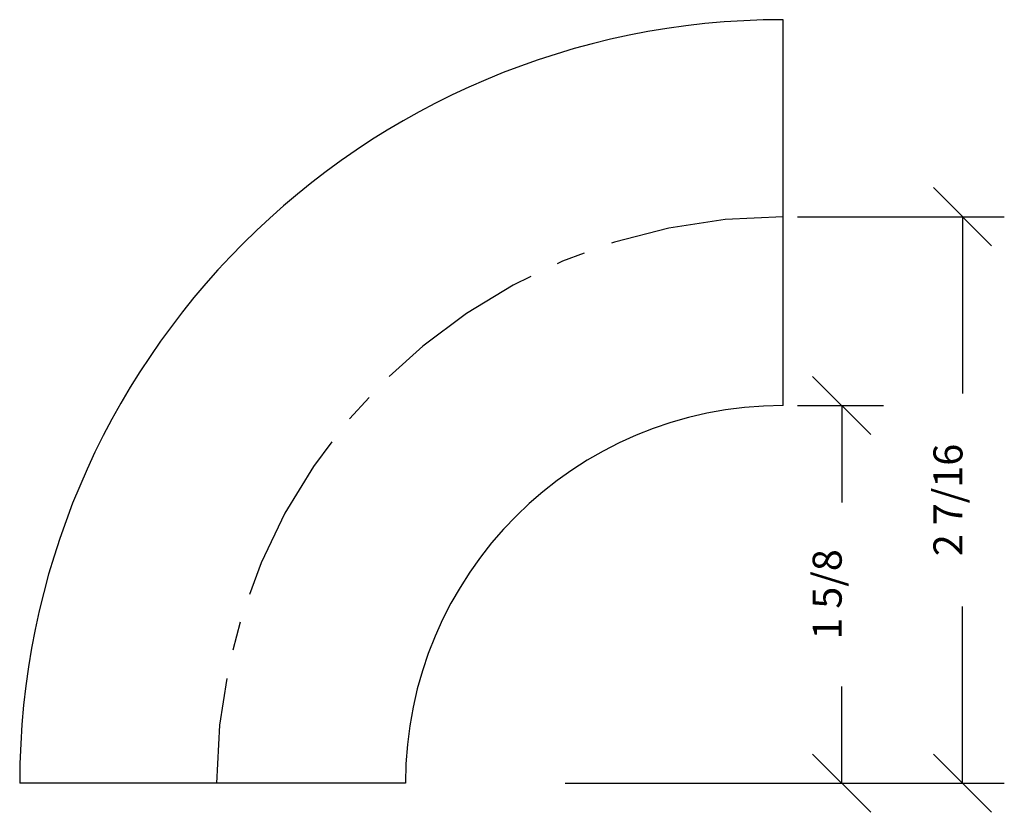
# Model space of a CAD drawing. Extents: x -3.71 to 0.53, y -0.08 to 3.33.
import ezdxf
from ezdxf.enums import TextEntityAlignment as Align

# ---------------------------------------------------------------- set-up
doc = ezdxf.new("R2010")
doc.units = 0
doc.linetypes.add('CENTER2', pattern=[1.125, 0.75, -0.125, 0.125, -0.125])
doc.layers.get('0').update_dxf_attribs({"linetype": 'CONTINUOUS'})
doc.layers.get('DEFPOINTS').update_dxf_attribs({"linetype": 'CONTINUOUS'})
for name, color, linetype in [('ADP1DETAIL', 7, 'CONTINUOUS'), ('ADP3DETAIL', 1, 'CONTINUOUS'), ('ADPDIM', 3, 'CONTINUOUS')]:
    doc.layers.add(name, color=color, linetype=linetype)
doc.dimstyles.get("Standard").update_dxf_attribs({"dimtxt": 0.18, "dimasz": 0.18, "dimexe": 0.18, "dimexo": 0.0625, "dimgap": 0.09, "dimtad": 0, "dimtih": 1, "dimtoh": 1, "dimdec": 4, "dimzin": 0, "dimtxsty": 'STANDARD', "dimcen": 0.09, "dimazin": 3, "dimtfac": 1, "dimtdec": 4, "dimtofl": 0, "dimtmove": 0, "dimatfit": 3, "dimtolj": 1, "dimtzin": 0})

# ---------------------------------------------------------------- blocks, each defined once
blk = doc.blocks.new('*D28')
at = {"color": 0, "linetype": 'BYBLOCK'}
for p, q in [((0.4726, 2.3564), (0.2226, 2.6064)), ((-0.3622, 2.4814), (0.5276, 2.4814)), ((0.3476, 2.4814), (0.3476, 1.721)), ((0.3476, 0.0439), (0.3476, 0.8043)), ((0.4726, -0.0811), (0.2226, 0.1689)), ((-1.3622, 0.0439), (0.5276, 0.0439))]:
    blk.add_line(p, q, dxfattribs=at)
at = {"layer": 'DEFPOINTS', "color": 0, "linetype": 'BYBLOCK'}
for p in [(-0.4247, 2.4814), (0.3476, 2.4814), (-1.4247, 0.0439)]:
    blk.add_point(p, dxfattribs=at)
at = {"color": 0, "linetype": 'BYBLOCK'}
blk.add_text('2 7/16', height=0.125, rotation=90, dxfattribs=at).set_placement((0.3476, 1.2627), align=Align.CENTER)
blk = doc.blocks.new('*D29')
at = {"color": 0, "linetype": 'BYBLOCK'}
for p, q in [((-0.0472, 1.5439), (-0.2972, 1.7939)), ((-0.3622, 1.6689), (0.0078, 1.6689)), ((-0.1722, 1.6689), (-0.1722, 1.2523)), ((-0.1722, 0.0439), (-0.1722, 0.4606)), ((-0.0472, -0.0811), (-0.2972, 0.1689)), ((-1.3622, 0.0439), (0.0078, 0.0439))]:
    blk.add_line(p, q, dxfattribs=at)
at = {"layer": 'DEFPOINTS', "color": 0, "linetype": 'BYBLOCK'}
for p in [(-0.4247, 1.6689), (-0.1722, 1.6689), (-1.4247, 0.0439)]:
    blk.add_point(p, dxfattribs=at)
at = {"color": 0, "linetype": 'BYBLOCK'}
blk.add_text('1 5/8', height=0.125, rotation=90, dxfattribs=at).set_placement((-0.1722, 0.8564), align=Align.CENTER)

msp = doc.modelspace()

# ---------------------------------------------------------------- linework, layer by layer
at = {"layer": 'ADP1DETAIL'}
for p, q in [((-0.42471, 1.66892), (-0.42471, 3.32892)), ((-2.04971, 0.04392), (-3.70971, 0.04392))]:
    msp.add_line(p, q, dxfattribs=at)
for radius in [3.285, 1.625]:
    msp.add_arc((-0.42471, 0.04392), radius, 90, 180, dxfattribs=at)
at = {"layer": 'ADP3DETAIL', "linetype": 'CENTER2'}
msp.add_arc((-0.42471, 0.04392), 2.4375, 90, 180, dxfattribs=at)

# ---------------------------------------------------------------- dimensions: what is measured, and where the dimension line sits
at = {"layer": 'ADPDIM'}
for base, p2, picture, middle in [((0.34765, 2.48142), (-0.42471, 2.48142), '*D28', (0.34765, 1.26267)), ((-0.1722, 1.66892), (-0.42471, 1.66892), '*D29', (-0.1722, 0.85642))]:
    dim = msp.add_linear_dim(base=base, p1=(-1.42471, 0.04392), p2=p2, angle=90, dimstyle='Standard', dxfattribs=at)
    dim.commit()
    dim.dimension.update_dxf_attribs({"geometry": picture, "text_midpoint": middle})

doc.saveas('drawing.dxf')
